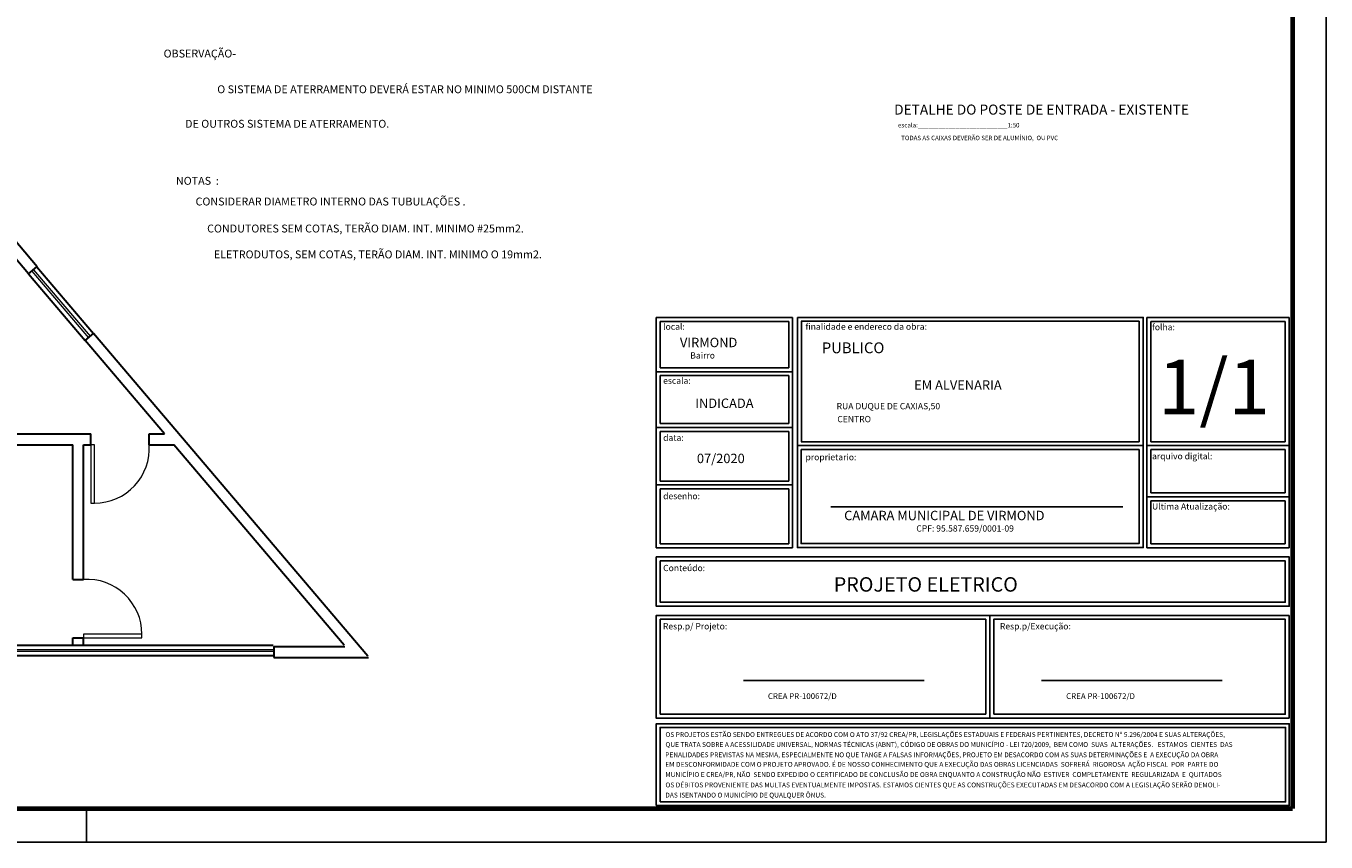
# Model space of a CAD drawing. Units: millimetres. Extents: x -37133 to -16827, y -6621 to 7572.
# Drawn here: x -33682 to -32507, y 1913 to 2651 of the extents above; entities that cross this region are included whole.
import ezdxf
from ezdxf.enums import TextEntityAlignment as Align

# ---------------------------------------------------------------- set-up
doc = ezdxf.new("R2010")
doc.units = ezdxf.units.MM
doc.header["$LTSCALE"] = 10
doc.linetypes.add('HIDDEN', pattern=[0.375, 0.25, -0.125])
for name, color, linetype in [('4', 7, 'Continuous'), ('7', 7, 'Continuous'), ('circuito', 3, 'Continuous'), ('ELETRI', 5, 'Continuous'), ('FLOREIRA', 7, 'Continuous'), ('MOBILIA', 253, 'Continuous'), ('PECAS', 7, 'Continuous'), ('Peças', 4, 'Continuous'), ('Texto Azul', 5, 'Continuous'), ('Texto Selo', 7, 'Continuous')]:
    doc.layers.add(name, color=color, linetype=linetype)
for name, color, linetype, lineweight in [('alvenaria', 6, 'Continuous', 30), ('esquadrias', 2, 'Continuous', 13), ('l_corte', 1, 'Continuous', 70), ('Texto gde Selo', 7, 'Continuous', 20)]:
    doc.layers.add(name, color=color, linetype=linetype, lineweight=lineweight)
doc.styles.add('AMB', font='arial.ttf', dxfattribs={"height": 12})
doc.styles.add('MONOTXT', font='monotxt', dxfattribs={"height": 0.1})
doc.styles.add('ROMANS', font='romans.shx', dxfattribs={"oblique": 15, "height": 3})
doc.styles.add('SANSSERIFBOLD', font='sasb____.pfb', dxfattribs={"height": 8})
doc.styles.get("Standard").update_dxf_attribs({"font": 'times.ttf', "height": 10})
doc.styles.add('STYLE1', font='sanss___.ttf', dxfattribs={"width": 0.7, "height": 3})

msp = doc.modelspace()

# ---------------------------------------------------------------- linework, layer by layer
at = {"layer": '7', "color": 13, "linetype": 'Continuous'}
for p, q in [((-32506.777, 1912.749), (-32506.777, 3712.302)), ((-35054.63, 1912.749), (-32506.777, 1912.749))]:
    msp.add_line(p, q, dxfattribs=at)
at = {"layer": '7', "color": 7, "linetype": 'Continuous'}
msp.add_line((-33627.711, 1943.045), (-33627.711, 1912.749), dxfattribs=at)
at = {"layer": 'alvenaria'}
for p, q in [((-33672.357, 2432.917), (-33772.809, 2551.096)), ((-33680.037, 2426.552), (-33751.683, 2510.841)), ((-33680.037, 2426.552), (-33672.506, 2432.954)), ((-33680.037, 2426.552), (-33628.825, 2366.303)), ((-33672.506, 2432.954), (-33621.294, 2372.704)), ((-33628.83, 2366.349), (-33621.299, 2372.751)), ((-33557.181, 2281.962), (-33628.826, 2366.251)), ((-33373.375, 2080.983), (-33621.295, 2372.653)), ((-33877.322, 2281.978), (-33623.626, 2281.978)), ((-33623.626, 2272.093), (-33623.626, 2281.978)), ((-33570.91, 2281.978), (-33557.03, 2281.978)), ((-33570.91, 2272.093), (-33570.91, 2281.978)), ((-33877.322, 2272.093), (-33640.1, 2272.093)), ((-33640.1, 2150.187), (-33640.1, 2272.093)), ((-33630.216, 2272.093), (-33623.626, 2272.093)), ((-33630.216, 2150.187), (-33630.216, 2272.093)), ((-33570.91, 2272.093), (-33548.629, 2272.093)), ((-33394.599, 2090.882), (-33548.629, 2272.093)), ((-33640.1, 2150.187), (-33630.216, 2150.187)), ((-33640.1, 2090.882), (-33640.1, 2097.471)), ((-33640.1, 2097.471), (-33630.216, 2097.471)), ((-33630.216, 2090.882), (-33630.216, 2097.471)), ((-33801.543, 2090.882), (-33458.888, 2090.882)), ((-33458.888, 2080.998), (-33801.543, 2080.998)), ((-33458.206, 2089.589), (-33393.916, 2089.589)), ((-33458.206, 2089.589), (-33458.206, 2079.704)), ((-33458.206, 2079.704), (-33372.542, 2079.704))]:
    msp.add_line(p, q, dxfattribs=at)
at = {"layer": 'esquadrias'}
for p, q in [((-33677.025, 2429.113), (-33625.813, 2368.863)), ((-33675.519, 2430.393), (-33624.306, 2370.143)), ((-33801.543, 2086.928), (-33458.888, 2086.928)), ((-33458.888, 2084.951), (-33801.543, 2084.951))]:
    msp.add_line(p, q, dxfattribs=at)
for points in [[(-33623.626, 2219.377), (-33620.331, 2219.377), (-33620.331, 2272.093), (-33623.626, 2272.093)], [(-33577.5, 2097.471), (-33577.5, 2100.766), (-33630.216, 2100.766), (-33630.216, 2097.471)]]:
    msp.add_lwpolyline(points, close=True, dxfattribs=at)
for centre, start, end in [((-33620.331, 2268.901), 270, 3.695221), ((-33627.024, 2100.766), 0, 93.695221)]:
    msp.add_arc(centre, 49.524, start, end, dxfattribs=at)
at = {"layer": 'l_corte', "color": 18, "linetype": 'Continuous', "true_color": 0x000000}
for p in [(-32537.073, 3682.007), (-34963.743, 1943.045)]:
    msp.add_line(p, (-32537.073, 1943.045), dxfattribs=at)
at = {"layer": 'MOBILIA'}
for p, q in [((-33108.842, 2341.709), (-33108.842, 2383.49)), ((-33108.842, 2383.49), (-32992.678, 2383.49)), ((-32992.678, 2383.49), (-32992.678, 2341.709)), ((-32665.258, 2274.806), (-32665.258, 2383.49)), ((-32665.258, 2383.49), (-32543.586, 2383.49)), ((-32543.586, 2383.49), (-32543.586, 2274.806)), ((-32992.678, 2341.709), (-33108.842, 2341.709)), ((-33108.842, 2291.266), (-33108.842, 2334.611)), ((-32992.678, 2334.611), (-33108.842, 2334.611)), ((-32992.678, 2334.611), (-32992.678, 2291.266)), ((-33108.842, 2291.266), (-32992.678, 2291.266)), ((-33108.842, 2239.239), (-33108.842, 2284.091)), ((-32992.678, 2284.091), (-33108.842, 2284.091)), ((-32992.678, 2284.091), (-32992.678, 2239.239)), ((-32981.423, 2274.806), (-32675.838, 2274.806)), ((-32665.258, 2274.806), (-32543.586, 2274.806)), ((-32675.838, 2267.631), (-32981.423, 2267.631)), ((-32665.258, 2228.588), (-32665.258, 2267.631)), ((-32543.586, 2267.631), (-32665.258, 2267.631)), ((-32543.586, 2267.631), (-32543.586, 2228.588)), ((-32992.678, 2239.239), (-33108.842, 2239.239)), ((-32992.678, 2232.133), (-33108.842, 2232.133)), ((-33108.842, 2182.44), (-33108.842, 2232.133)), ((-32992.678, 2232.133), (-32992.678, 2182.44)), ((-32543.586, 2228.588), (-32665.258, 2228.588)), ((-32665.258, 2182.44), (-32665.258, 2221.482)), ((-32543.586, 2221.482), (-32665.258, 2221.482)), ((-32543.586, 2221.482), (-32543.586, 2182.44)), ((-32992.678, 2182.44), (-33108.842, 2182.44)), ((-32543.586, 2182.44), (-32665.258, 2182.44)), ((-33108.843, 2028.293), (-33108.843, 2114.218)), ((-33108.843, 2114.218), (-32814.252, 2114.218)), ((-32814.252, 2028.293), (-32814.252, 2114.218)), ((-32814.252, 2028.293), (-33108.843, 2028.293))]:
    msp.add_line(p, q, dxfattribs=at)
for points in [[(-32981.423, 2383.73), (-32675.838, 2383.73), (-32675.838, 2274.806)], [(-32981.193, 2274.806), (-32981.193, 2383.73)], [(-32675.838, 2267.631), (-32675.838, 2182.68), (-32981.423, 2182.68), (-32981.423, 2267.631)]]:
    msp.add_lwpolyline(points, dxfattribs=at)
for points in [[(-33108.842, 2167.069), (-32543.586, 2167.069), (-32543.586, 2129.589), (-33108.842, 2129.589)], [(-32807.154, 2028.293), (-32807.154, 2114.218), (-32543.586, 2114.218), (-32543.586, 2028.293)], [(-33109.025, 1948.986), (-33109.025, 2016.326), (-32543.373, 2016.326), (-32543.373, 1948.986)]]:
    msp.add_lwpolyline(points, close=True, dxfattribs=at)
at = {"layer": 'PECAS'}
for p, q in [((-32954.525, 2215.942), (-32690.6, 2215.942)), ((-33033.657, 2058.828), (-32870.219, 2058.828)), ((-32763.968, 2058.828), (-32600.53, 2058.828))]:
    msp.add_line(p, q, dxfattribs=at)
at = {"layer": 'Peças'}
for p, q in [((-33112.391, 2178.891), (-33112.391, 2387.039)), ((-33112.391, 2387.039), (-32989.128, 2387.039)), ((-32989.128, 2387.039), (-32989.128, 2178.891)), ((-32668.808, 2178.891), (-32668.808, 2387.039)), ((-32668.808, 2387.039), (-32540.036, 2387.039)), ((-32540.036, 2387.039), (-32540.036, 2178.891)), ((-32989.128, 2338.16), (-33112.391, 2338.16)), ((-33112.391, 2287.717), (-32989.128, 2287.717)), ((-32984.972, 2271.257), (-32672.289, 2271.257)), ((-32668.808, 2271.257), (-32540.036, 2271.257)), ((-32989.128, 2235.682), (-33112.391, 2235.682)), ((-32540.036, 2225.032), (-32668.808, 2225.032)), ((-32989.128, 2178.891), (-33112.391, 2178.891)), ((-32540.036, 2178.891), (-32668.808, 2178.891)), ((-32810.703, 2117.767), (-32540.036, 2117.767)), ((-32810.703, 2024.743), (-32810.703, 2117.767)), ((-32540.036, 2117.767), (-32540.036, 2024.743)), ((-32540.036, 2024.743), (-32810.703, 2024.743))]:
    msp.add_line(p, q, dxfattribs=at)
for points in [[(-32984.742, 2387.279), (-32672.059, 2387.279), (-32672.059, 2179.131), (-32984.742, 2179.131)], [(-33112.391, 2170.618), (-32540.036, 2170.618), (-32540.036, 2126.04), (-33112.391, 2126.04)], [(-33112.392, 1945.619), (-33112.392, 2019.693), (-32540.006, 2019.693), (-32540.006, 1945.619)]]:
    msp.add_lwpolyline(points, close=True, dxfattribs=at)
msp.add_lwpolyline([(-32810.703, 2024.743), (-33112.392, 2024.743), (-33112.392, 2117.767), (-32810.703, 2117.767)], dxfattribs=at)

# ---------------------------------------------------------------- texts
at = {"color": 4, "style": 'ROMANS'}
msp.add_text('DETALHE DO POSTE DE ENTRADA - EXISTENTE', height=9.08842, dxfattribs=at).set_placement((-32897.293, 2570.676))
at = {"style": 'ROMANS'}
msp.add_text('escala:__________________________1:50', height=4.08979, dxfattribs=at).set_placement((-32893.842, 2559.068))
msp.add_text('1/1', height=49.3599).set_placement((-32658.723, 2299.534))
at = {"layer": '4', "color": 1, "style": 'ROMANS'}
for p in [(-33013.035, 2042.083), (-32743.346, 2042.083)]:
    msp.add_text(' CREA PR-100672/D', height=5.23297, dxfattribs=at).set_placement(p)
at = {"layer": '4', "linetype": 'Continuous', "style": 'STYLE1'}
for s, height, p in [('OS PROJETOS ESTÃO SENDO ENTREGUES DE ACORDO COM O ATO 37/92 CREA/PR, LEGISLAÇÕES ESTADUAIS E FEDERAIS PERTINENTES, DECRETO Nº 5.296/2004 E SUAS ALTERAÇÕES,', 4.377075, (-33104.129, 2007.745)), ('QUE TRATA SOBRE A ACESSILIDADE UNIVERSAL, NORMAS TÉCNICAS (ABNT), CÓDIGO DE OBRAS DO MUNICÍPIO - LEI 720/2009,  BEM COMO  SUAS  ALTERAÇÕES.   ESTAMOS  CIENTES  DAS', 4.377075, (-33104.133, 1998.716)), ('PENALIDADES PREVISTAS NA MESMA, ESPECIALMENTE NO QUE TANGE A FALSAS INFORMAÇÕES, PROJETO EM DESACORDO COM AS SUAS DETERMINAÇÕES E  A EXECUÇÃO DA OBRA', 4.377075, (-33104.309, 1989.414)), ('EM DESCONFORMIDADE COM O PROJETO APROVADO. É DE NOSSO CONHECIMENTO QUE A EXECUÇÃO DAS OBRAS LICENCIADAS  SOFRERÁ  RIGOROSA  AÇÃO FISCAL  POR  PARTE DO ', 4.377075, (-33104.27, 1980.774)), ('MUNICÍPIO E CREA/PR, NÃO  SENDO EXPEDIDO O CERTIFICADO DE CONCLUSÃO DE OBRA ENQUANTO A CONSTRUÇÃO NÃO  ESTIVER  COMPLETAMENTE  REGULARIZADA  E  QUITADOS', 4.377075, (-33104.226, 1971.569)), ('OS DÉBITOS PROVENIENTE DAS MULTAS EVENTUALMENTE IMPOSTAS. ESTAMOS CIENTES QUE AS CONSTRUÇÕES EXECUTADAS EM DESACORDO COM A LEGISLAÇÃO SERÃO DEMOLI-', 4.377075, (-33104.122, 1962.166)), ('DAS ISENTANDO O MUNICÍPIO DE QUALQUER ÔNUS.', 4.37707, (-33104.226, 1952.982))]:
    msp.add_text(s, height=height, dxfattribs=at).set_placement(p)
at = {"layer": 'circuito', "color": 7, "linetype": 'Continuous', "style": 'MONOTXT'}
for s, p in [('O SISTEMA DE ATERRAMENTO DEVERÁ ESTAR NO MINIMO 500CM DISTANTE', (-33339.684, 2593.593)), ('DE OUTROS SISTEMA DE ATERRAMENTO.', (-33446.171, 2562.392)), ('CONSIDERAR DIAMETRO INTERNO DAS TUBULAÇÕES .', (-33406.934, 2492.068)), ('CONDUTORES SEM COTAS, TERÃO DIAM. INT. MINIMO #25mm2.', (-33375.344, 2467.643)), ('ELETRODUTOS, SEM COTAS, TERÃO DIAM. INT. MINIMO O 19mm2.', (-33364.134, 2444.236))]:
    msp.add_text(s, height=7.12371, dxfattribs=at).set_placement(p, align=Align.MIDDLE_CENTER)
at = {"layer": 'ELETRI', "color": 7, "linetype": 'HIDDEN', "style": 'ROMANS'}
msp.add_text('TODAS AS CAIXAS DEVERÃO SER DE ALUMÍNIO,  OU PVC', height=4.06005, dxfattribs=at).set_placement((-32890.919, 2547.54))
at = {"layer": 'FLOREIRA', "color": 4, "linetype": 'Continuous', "style": 'MONOTXT'}
for s, height, p in [('OBSERVAÇÃO-', 7.12371, (-33525.165, 2625.9)), ('NOTAS  :  ', 7.1237, (-33525.165, 2510.799))]:
    msp.add_text(s, height=height, dxfattribs=at).set_placement(p, align=Align.MIDDLE_CENTER)
at = {"layer": 'Texto Azul', "style": 'ROMANS'}
for s, height, p in [('local:', 5.6789, (-33106.184, 2376.102)), ('finalidade e endereco da obra:', 5.67886, (-32977.436, 2376.102)), ('folha:', 5.6789, (-32664.073, 2375.665)), ('Bairro ', 5.6789, (-33081.643, 2350.042)), ('escala:', 5.6789, (-33106.184, 2327.175)), ('RUA DUQUE DE CAXIAS,50', 5.67886, (-32949.307, 2304.127)), ('CENTRO', 5.6789, (-32948.657, 2292.454)), ('data:', 5.6789, (-33106.184, 2275.609)), ('proprietario:', 5.67886, (-32977.436, 2258.036)), ('arquivo digital:', 5.67886, (-32664.073, 2258.909)), ('desenho:', 5.6789, (-33106.184, 2222.81)), ('Ultima Atualização:', 5.67886, (-32664.073, 2213.471)), ('CPF: 95.587.659/0001-09', 5.67886, (-32877.259, 2193.519)), ('Conteúdo:', 5.6789, (-33106.184, 2157.746)), ('Resp.p/ Projeto:', 5.67886, (-33106.414, 2105.039)), ('Resp.p/Execução:', 5.67886, (-32801.676, 2105.039))]:
    msp.add_text(s, height=height, dxfattribs=at).set_placement(p)
at = {"layer": 'Texto gde Selo', "style": 'SANSSERIFBOLD'}
for s, height, p in [('PUBLICO', 9.8118, (-32962.709, 2354.838)), ('PROJETO ELETRICO', 13.08242, (-32951.894, 2139.203))]:
    msp.add_text(s, height=height, dxfattribs=at).set_placement(p)
at = {"layer": 'Texto Selo', "style": 'AMB'}
for s, height, p in [('VIRMOND', 8.5183, (-33091.017, 2360.317)), ('EM ALVENARIA', 8.51829, (-32879.164, 2321.86)), ('INDICADA', 8.5183, (-33077.191, 2305.346)), ('07/2020', 8.5183, (-33075.676, 2255.443)), ('CAMARA MUNICIPAL DE VIRMOND', 8.51829, (-32942.498, 2203.822))]:
    msp.add_text(s, height=height, dxfattribs=at).set_placement(p)

doc.saveas('drawing.dxf')
